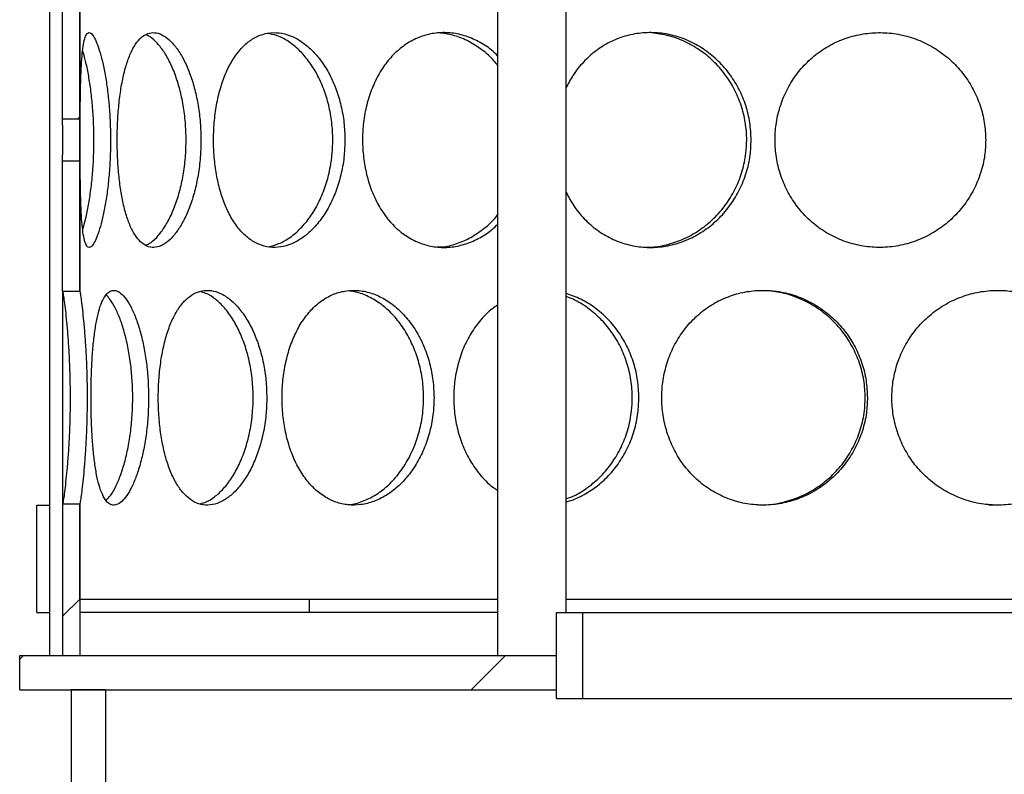
# Model space of a CAD drawing. Units: millimetres. Extents: x 0 to 420, y 0 to 297.
# Drawn here: x 136 to 145, y 211 to 218 of the extents above; entities that cross this region are included whole.
import ezdxf

# ---------------------------------------------------------------- set-up
doc = ezdxf.new("R2010")
doc.units = ezdxf.units.MM

msp = doc.modelspace()

# ---------------------------------------------------------------- hatches: boundary and pattern name
at = {"linetype": 'Continuous', "lineweight": 18}
h = msp.add_hatch(dxfattribs=at)
h.set_pattern_fill('ANSI31', style=0)
h.paths.add_polyline_path([(136.52803, 218.70482), (136.52803, 217.49273), (136.68803, 217.49273), (136.68803, 218.70482)], flags=0)
h = msp.add_hatch(dxfattribs=at)
h.set_pattern_fill('ANSI31', style=0)
h.paths.add_polyline_path([(136.68803, 215.8864), (136.68803, 217.09849), (136.52803, 217.09849), (136.52803, 215.8864)], flags=0)
h = msp.add_hatch(dxfattribs=at)
h.set_pattern_fill('DIN 201 Stahl und Stahlguss', style=0, pattern_type=2)
h.set_pattern_definition([(45, (0, 0), (-13.4704, 13.4704), []), (45, (4.49, 0), (-13.4704, 13.4704), []), (45, (8.98, 0), (-13.4704, 13.4704), []), (45, (13.47, 0), (-13.4704, 13.4704), [])])
h.paths.add_polyline_path([(136.28803, 212.89561), (136.40803, 212.89561), (136.40803, 213.89561), (136.28803, 213.89561)], flags=0)
h = msp.add_hatch(dxfattribs=at)
h.set_pattern_fill('ANSI31', style=0)
h.paths.add_polyline_path([(136.68803, 212.49561), (136.68803, 213.90482), (136.52803, 213.90482), (136.52803, 212.49561)], flags=0)
h = msp.add_hatch(dxfattribs=at)
h.set_pattern_fill('ANSI31', style=0)
h.paths.add_polyline_path([(136.68803, 212.89561), (138.82803, 212.89561), (138.82803, 213.01561), (136.68803, 213.01561)], flags=0)
h = msp.add_hatch(dxfattribs=at)
h.set_pattern_fill('ANSI31', style=0)
h.paths.add_polyline_path([(141.12803, 212.09561), (141.37603, 212.09561), (141.37603, 212.89561), (141.12803, 212.89561)], flags=0)
h = msp.add_hatch(dxfattribs=at)
h.set_pattern_fill('ANSI31', style=0)
h.paths.add_polyline_path([(141.12803, 212.49561), (136.12803, 212.49561), (136.12803, 212.17561), (141.12803, 212.17561)], flags=0)
h = msp.add_hatch(dxfattribs=at)
h.set_pattern_fill('ANSI31', angle=90, style=0)
h.paths.add_polyline_path([(136.60803, 205.57561), (136.92803, 205.57561), (136.92803, 212.17561), (136.60803, 212.17561)], flags=0)

# ---------------------------------------------------------------- linework, layer by layer
at = {"color": 7, "linetype": 'Continuous', "lineweight": 25}
for p, q in [((140.57953, 246.09561), (140.57953, 212.49561)), ((141.21953, 212.89561), (141.21953, 246.09561)), ((136.40803, 212.49561), (136.40803, 235.09561)), ((136.52803, 217.49273), (136.52803, 218.70482)), ((136.68803, 218.70482), (136.68803, 217.49273)), ((136.68894, 215.89549), (136.68894, 218.69573)), ((136.52803, 217.49273), (136.68803, 217.49273)), ((136.52803, 217.43398), (136.52803, 217.49273)), ((136.52803, 217.43398), (136.52803, 217.15723)), ((136.68803, 217.49273), (136.68803, 217.09849)), ((136.52803, 217.09849), (136.52803, 217.15723)), ((136.68803, 217.09849), (136.52803, 217.09849)), ((136.52803, 215.8864), (136.52803, 217.09849)), ((136.68803, 217.09849), (136.68803, 215.8864)), ((136.52803, 215.8864), (136.52803, 213.90482)), ((136.52803, 215.8864), (136.68803, 215.8864)), ((136.68894, 215.89549), (136.68803, 215.89549)), ((136.28803, 212.89561), (136.28803, 213.89561)), ((136.28803, 213.89561), (136.40803, 213.89561)), ((136.40803, 213.89561), (136.40803, 213.89561)), ((136.40803, 212.89561), (136.40803, 213.89561)), ((136.68803, 213.90482), (136.52803, 213.90482)), ((136.52803, 213.90482), (136.52803, 212.49561)), ((136.68803, 213.90482), (136.68803, 212.49561)), ((136.68803, 213.89573), (136.68894, 213.89573)), ((136.68894, 213.01561), (136.68894, 213.89573)), ((136.68803, 213.01561), (136.68803, 212.89561)), ((138.82803, 213.01561), (136.68803, 213.01561)), ((140.57953, 213.01561), (138.82803, 213.01561)), ((138.82803, 212.89561), (138.82803, 213.01561)), ((149.03652, 213.01561), (141.21953, 213.01561)), ((136.28803, 212.89561), (136.40803, 212.89561)), ((136.40803, 212.89561), (136.40803, 212.89561)), ((138.82803, 212.89561), (136.68803, 212.89561)), ((136.68894, 212.89561), (136.68894, 212.49561)), ((140.57953, 212.89561), (138.82803, 212.89561)), ((141.12803, 212.09561), (141.12803, 212.89561)), ((141.12803, 212.89561), (141.37603, 212.89561)), ((141.37603, 212.09561), (141.37603, 212.89561)), ((141.37603, 212.89561), (148.88003, 212.89561)), ((136.12803, 212.17561), (136.12803, 212.49561)), ((136.12803, 212.49561), (141.12803, 212.49561)), ((136.52803, 212.49561), (136.68803, 212.49561)), ((141.12803, 212.17561), (141.12803, 212.49561)), ((136.12803, 212.17561), (141.12803, 212.17561)), ((136.92803, 212.17561), (136.60803, 212.17561)), ((136.60803, 212.17561), (136.60803, 205.57561)), ((136.92803, 212.17561), (136.92803, 205.57561)), ((141.12803, 212.09561), (141.37603, 212.09561)), ((141.37603, 212.09561), (148.88003, 212.09561))]:
    msp.add_line(p, q, dxfattribs=at)
for points, knots in [([(136.97434, 217.29561), (136.97367, 217.34988), (136.97235, 217.45843), (136.96199, 217.61707), (136.946, 217.76719), (136.92463, 217.9071), (136.89883, 218.0316), (136.87023, 218.13698), (136.84071, 218.2173), (136.81194, 218.27174), (136.78529, 218.29757), (136.76161, 218.29594), (136.74168, 218.26586), (136.72553, 218.20958), (136.71324, 218.12803), (136.70428, 218.02383), (136.69823, 217.8995), (136.69438, 217.75806), (136.69217, 217.60295), (136.69117, 217.44685), (136.69089, 217.28896), (136.69119, 217.13277), (136.69234, 216.97413), (136.69458, 216.82401), (136.69848, 216.68409), (136.70479, 216.55957), (136.71415, 216.45418), (136.72721, 216.37387), (136.74397, 216.31944), (136.76472, 216.29363), (136.78873, 216.29528), (136.81559, 216.32538), (136.84398, 216.38168), (136.87285, 216.46324), (136.90065, 216.56746), (136.92589, 216.6918), (136.94731, 216.83326), (136.96317, 216.98837), (136.97279, 217.14444), (136.97385, 217.24801), (136.97434, 217.29561)], [0, 0, 0, 0, 0.0260387, 0.0520735, 0.0781112, 0.1041415, 0.1312181, 0.1582893, 0.1851433, 0.2119974, 0.2385654, 0.2651394, 0.2915, 0.3178683, 0.3441943, 0.3705224, 0.3969766, 0.4234261, 0.4502884, 0.477145, 0.5000021, 0.5260415, 0.5520771, 0.5781145, 0.6041443, 0.6312284, 0.658307, 0.685161, 0.712015, 0.7385836, 0.765158, 0.7915181, 0.817886, 0.8442116, 0.8705395, 0.896994, 0.9234438, 0.9503066, 0.9771638, 1, 1, 1, 1]), ([(137.81684, 217.29561), (137.81556, 217.34988), (137.81301, 217.45843), (137.79287, 217.61707), (137.76138, 217.76719), (137.71848, 217.9071), (137.66523, 218.0316), (137.60403, 218.13698), (137.53778, 218.2173), (137.46953, 218.27174), (137.40151, 218.29757), (137.33601, 218.29594), (137.27483, 218.26586), (137.21918, 218.20958), (137.1702, 218.12803), (137.12834, 218.02383), (137.09416, 217.8995), (137.06754, 217.75806), (137.04891, 217.60295), (137.0386, 217.44685), (137.03553, 217.28896), (137.03907, 217.13277), (137.05029, 216.97413), (137.0691, 216.82401), (137.09576, 216.68409), (137.13093, 216.55957), (137.17427, 216.45418), (137.22525, 216.37387), (137.28236, 216.31944), (137.34489, 216.29363), (137.41071, 216.29528), (137.47832, 216.32538), (137.54534, 216.38168), (137.6097, 216.46324), (137.66905, 216.56746), (137.72103, 216.6918), (137.76399, 216.83326), (137.79519, 216.98837), (137.81385, 217.14444), (137.8159, 217.24801), (137.81684, 217.29561)], [0, 0, 0, 0, 0.0260387, 0.0520735, 0.0781112, 0.1041415, 0.1312181, 0.1582893, 0.1851433, 0.2119974, 0.2385654, 0.2651394, 0.2915, 0.3178683, 0.3441943, 0.3705224, 0.3969766, 0.4234261, 0.4502884, 0.477145, 0.5000021, 0.5260415, 0.5520771, 0.5781145, 0.6041443, 0.6312284, 0.658307, 0.685161, 0.712015, 0.7385836, 0.765158, 0.7915181, 0.817886, 0.8442116, 0.8705395, 0.896994, 0.9234438, 0.9503066, 0.9771638, 1, 1, 1, 1]), ([(137.30201, 216.31633), (137.31301, 216.32058), (137.3472, 216.33377), (137.40467, 216.3856), (137.47136, 216.46905), (137.53249, 216.5772), (137.58557, 216.70538), (137.62851, 216.84983), (137.65921, 217.00692), (137.67534, 217.15733), (137.67992, 217.3093), (137.67364, 217.46022), (137.65345, 217.62034), (137.62061, 217.77137), (137.57665, 217.91073), (137.52269, 218.0334), (137.46106, 218.13766), (137.39426, 218.21567), (137.3406, 218.26233), (137.31043, 218.27248), (137.30323, 218.2749)], [0, 0, 0, 0, 0.0292021, 0.0907629, 0.1520783, 0.213397, 0.2742286, 0.3350473, 0.3955695, 0.4560743, 0.5005229, 0.5597844, 0.6190385, 0.6782766, 0.7375014, 0.7980365, 0.8585645, 0.9196902, 0.9808204, 1, 1, 1, 1]), ([(139.15806, 217.29561), (139.15626, 217.34988), (139.15265, 217.45843), (139.12409, 217.61707), (139.07927, 217.76719), (139.01776, 217.9071), (138.9407, 218.0316), (138.85108, 218.13698), (138.75261, 218.2173), (138.64952, 218.27174), (138.54479, 218.29757), (138.44193, 218.29594), (138.34367, 218.26586), (138.25231, 218.20958), (138.16999, 218.12803), (138.09808, 218.02383), (138.0381, 217.8995), (137.99053, 217.75806), (137.95675, 217.60295), (137.93784, 217.44685), (137.93218, 217.28896), (137.93871, 217.13277), (137.95924, 216.97413), (137.99335, 216.82401), (138.04095, 216.68409), (138.10258, 216.55957), (138.17694, 216.45418), (138.26237, 216.37387), (138.35593, 216.31944), (138.45598, 216.29363), (138.5591, 216.29528), (138.66287, 216.32538), (138.76393, 216.38168), (138.85939, 216.46324), (138.94625, 216.56746), (139.02143, 216.6918), (139.08299, 216.83326), (139.12741, 216.98837), (139.15383, 217.14444), (139.15673, 217.24801), (139.15806, 217.29561)], [0, 0, 0, 0, 0.02603872, 0.05207354, 0.07811122, 0.10414151, 0.13121812, 0.1582893, 0.18514326, 0.21199738, 0.23856543, 0.26513936, 0.29149996, 0.31786834, 0.34419425, 0.37052239, 0.39697657, 0.42342614, 0.45028838, 0.47714499, 0.50000214, 0.52604153, 0.5520771, 0.57811446, 0.60414427, 0.63122838, 0.65830702, 0.68516096, 0.71201505, 0.73858357, 0.76515797, 0.79151809, 0.81788596, 0.84421165, 0.87053953, 0.89699398, 0.92344382, 0.95030665, 0.97716377, 1, 1, 1, 1]), ([(138.44205, 216.30198), (138.47568, 216.30983), (138.54504, 216.32602), (138.64787, 216.38504), (138.74675, 216.4692), (138.83611, 216.57716), (138.9128, 216.70539), (138.97428, 216.84983), (139.01795, 217.00692), (139.04079, 217.15733), (139.04726, 217.3093), (139.03839, 217.46022), (139.00977, 217.62034), (138.963, 217.77137), (138.89996, 217.91071), (138.82185, 218.03346), (138.73159, 218.13745), (138.63224, 218.21647), (138.53233, 218.27052), (138.46638, 218.28328), (138.43588, 218.28918)], [0, 0, 0, 0, 0.0545667, 0.1125261, 0.1702545, 0.227986, 0.285259, 0.3425198, 0.3995014, 0.4564666, 0.498315, 0.5541096, 0.6098973, 0.66567, 0.7214301, 0.7784239, 0.835411, 0.8929608, 0.9505149, 1, 1, 1, 1]), ([(140.57953, 218.08089), (140.5613, 218.09887), (140.50675, 218.15267), (140.40187, 218.21656), (140.27156, 218.27194), (140.1371, 218.29752), (140.00394, 218.29596), (139.87528, 218.26586), (139.75446, 218.20958), (139.64442, 218.12803), (139.54736, 218.02383), (139.46568, 217.8995), (139.40039, 217.75806), (139.35377, 217.60295), (139.32755, 217.44685), (139.31969, 217.28896), (139.32877, 217.13277), (139.3572, 216.97413), (139.40428, 216.82401), (139.46957, 216.68409), (139.55345, 216.55957), (139.65377, 216.45418), (139.76782, 216.37387), (139.89145, 216.31945), (140.0222, 216.29361), (140.15555, 216.29534), (140.28856, 216.32517), (140.41614, 216.38249), (140.51475, 216.44511), (140.56482, 216.49534), (140.57953, 216.5101)], [0, 0, 0, 0, 0.0189669, 0.0567708, 0.094575, 0.1319765, 0.1693863, 0.2064957, 0.2436161, 0.2806767, 0.3177404, 0.3549816, 0.3922163, 0.430032, 0.4678397, 0.5000171, 0.5366743, 0.5733262, 0.6099806, 0.6466244, 0.6847523, 0.7228726, 0.7606765, 0.7984807, 0.8358828, 0.8732933, 0.910402, 0.9475217, 0.984582, 1, 1, 1, 1]), ([(140.57953, 217.99094), (140.56943, 218.00422), (140.52757, 218.0593), (140.4377, 218.13657), (140.31355, 218.2168), (140.18209, 218.272), (140.09283, 218.28528), (140.04912, 218.29178)], [0, 0, 0, 0, 0.0738176, 0.3060156, 0.5405066, 0.7750148, 1, 1, 1, 1]), ([(142.94293, 217.29561), (142.94047, 217.34988), (142.93555, 217.45843), (142.89645, 217.61707), (142.83482, 217.76719), (142.74967, 217.9071), (142.64201, 218.0316), (142.51541, 218.13698), (142.37439, 218.2173), (142.22464, 218.27174), (142.06992, 218.29758), (141.91547, 218.29594), (141.76521, 218.26587), (141.62319, 218.20956), (141.49279, 218.1281), (141.37771, 218.02358), (141.28422, 217.90808), (141.23956, 217.82155), (141.21953, 217.78273)], [0, 0, 0, 0, 0.062218, 0.1244268, 0.1866423, 0.2488402, 0.3135382, 0.3782233, 0.4423893, 0.5065556, 0.5700385, 0.6335354, 0.6965225, 0.7595283, 0.8224326, 0.8853421, 0.9485529, 1, 1, 1, 1]), ([(141.94429, 216.29906), (141.97457, 216.29857), (142.05777, 216.29723), (142.19346, 216.32717), (142.34543, 216.38442), (142.48668, 216.46936), (142.61272, 216.57711), (142.71969, 216.7054), (142.80469, 216.84982), (142.86468, 217.00692), (142.8959, 217.15733), (142.90474, 217.3093), (142.89264, 217.46022), (142.85345, 217.62034), (142.78915, 217.77137), (142.70185, 217.91071), (142.59269, 218.03347), (142.46518, 218.13742), (142.32288, 218.21659), (142.17168, 218.2724), (142.0675, 218.28575), (142.0159, 218.29236)], [0, 0, 0, 0, 0.0317662, 0.0872935, 0.1428347, 0.1981545, 0.2534773, 0.3083607, 0.3632324, 0.4178366, 0.4724251, 0.5125274, 0.5659942, 0.6194543, 0.6728999, 0.7263336, 0.7809495, 0.8355589, 0.8907076, 0.9458603, 1, 1, 1, 1]), ([(145.1284, 217.29561), (145.12585, 217.34988), (145.12077, 217.45843), (145.08026, 217.61707), (145.01631, 217.76719), (144.92773, 217.9071), (144.81538, 218.0316), (144.68274, 218.13698), (144.5343, 218.2173), (144.37588, 218.27174), (144.21132, 218.29757), (144.04614, 218.29594), (143.88453, 218.26586), (143.73094, 218.20958), (143.58934, 218.12803), (143.46312, 218.02383), (143.35584, 217.8995), (143.2694, 217.75806), (143.20729, 217.60295), (143.17218, 217.44685), (143.16164, 217.28896), (143.17384, 217.13277), (143.21186, 216.97413), (143.27456, 216.82401), (143.36098, 216.68409), (143.47108, 216.55957), (143.60147, 216.45418), (143.74799, 216.37387), (143.90499, 216.31944), (144.06886, 216.29363), (144.23408, 216.29528), (144.3965, 216.32538), (144.55154, 216.38168), (144.69509, 216.46324), (144.82352, 216.56746), (144.93303, 216.6918), (145.02164, 216.83326), (145.08498, 216.98837), (145.12241, 217.14444), (145.12651, 217.24801), (145.1284, 217.29561)], [0, 0, 0, 0, 0.02603872, 0.05207354, 0.07811122, 0.10414151, 0.13121812, 0.1582893, 0.18514326, 0.21199738, 0.23856543, 0.26513936, 0.29149996, 0.31786834, 0.34419425, 0.37052239, 0.39697657, 0.42342614, 0.45028838, 0.47714499, 0.50000214, 0.52604153, 0.5520771, 0.57811446, 0.60414427, 0.63122838, 0.65830702, 0.68516096, 0.71201505, 0.73858357, 0.76515797, 0.79151809, 0.81788596, 0.84421165, 0.87053953, 0.89699398, 0.92344382, 0.95030665, 0.97716377, 1, 1, 1, 1]), ([(136.71438, 216.46274), (136.71561, 216.46619), (136.72676, 216.49726), (136.74696, 216.57864), (136.77285, 216.705), (136.79431, 216.84993), (136.80995, 217.0069), (136.81827, 217.15733), (136.82064, 217.3093), (136.81737, 217.46023), (136.807, 217.62032), (136.79032, 217.77145), (136.76843, 217.9104), (136.7427, 218.03312), (136.7238, 218.09753), (136.71454, 218.12913)], [0, 0, 0, 0, 0.0107434, 0.0968787, 0.1823296, 0.2677625, 0.3527789, 0.4377707, 0.5002083, 0.5834537, 0.6666888, 0.7499014, 0.8330953, 0.9181298, 1, 1, 1, 1]), ([(141.21953, 216.80748), (141.2407, 216.76701), (141.28734, 216.67785), (141.38495, 216.55979), (141.50393, 216.45412), (141.63893, 216.37389), (141.78417, 216.31944), (141.93668, 216.29363), (142.09126, 216.29528), (142.2441, 216.32538), (142.39073, 216.38168), (142.52719, 216.46324), (142.6498, 216.56746), (142.75476, 216.6918), (142.83995, 216.83326), (142.90101, 216.98837), (142.93715, 217.14444), (142.94111, 217.24801), (142.94293, 217.29561)], [0, 0, 0, 0, 0.0538229, 0.1185595, 0.1832831, 0.2474695, 0.3116564, 0.3751606, 0.4386789, 0.5016851, 0.5647097, 0.6276336, 0.6905627, 0.7537943, 0.8170149, 0.8812226, 0.9454167, 1, 1, 1, 1]), ([(140.01612, 216.29952), (140.03164, 216.29938), (140.0928, 216.29882), (140.20014, 216.32767), (140.33338, 216.384), (140.45638, 216.47057), (140.53952, 216.54353), (140.57523, 216.59257), (140.57953, 216.59848)], [0, 0, 0, 0, 0.0760727, 0.2998217, 0.523627, 0.74654, 0.9694654, 1, 1, 1, 1]), ([(136.53104, 213.90482), (136.5316, 213.90704), (136.53333, 213.91397), (136.53937, 213.9489), (136.5485, 214.01557), (136.55943, 214.10686), (136.57101, 214.22144), (136.58215, 214.35606), (136.59144, 214.50655), (136.59811, 214.66756), (136.60122, 214.8351), (136.60077, 215.00377), (136.59652, 215.16901), (136.58919, 215.32627), (136.57938, 215.47115), (136.56814, 215.59997), (136.55666, 215.70935), (136.54587, 215.79709), (136.53722, 215.8553), (136.53251, 215.88176), (136.53132, 215.88635), (136.53131, 215.8864)], [0, 0, 0, 0, 0.0263235, 0.082115, 0.1383237, 0.1945265, 0.2524964, 0.3104573, 0.3682592, 0.4260611, 0.483577, 0.5411035, 0.5983444, 0.6556013, 0.7127878, 0.7699843, 0.827354, 0.8846868, 0.9420388, 0.9994405, 1, 1, 1, 1]), ([(136.68894, 213.89573), (136.69004, 213.89999), (136.69225, 213.90851), (136.69924, 213.94933), (136.70838, 214.01759), (136.71909, 214.10919), (136.73035, 214.2231), (136.74114, 214.35616), (136.75018, 214.50522), (136.75677, 214.66618), (136.75987, 214.83442), (136.75941, 215.00519), (136.75512, 215.173), (136.7477, 215.33299), (136.73774, 215.48009), (136.72644, 215.61006), (136.71498, 215.71964), (136.70449, 215.80496), (136.69609, 215.86135), (136.69103, 215.88852), (136.68949, 215.89363), (136.68894, 215.89549)], [0, 0, 0, 0, 0.0523922, 0.1046467, 0.1572904, 0.2099322, 0.2633916, 0.3168471, 0.3711149, 0.4253865, 0.4802907, 0.5352054, 0.590304, 0.6454153, 0.7002882, 0.7551721, 0.8096433, 0.864077, 0.9169543, 0.9698783, 1, 1, 1, 1]), ([(137.3288, 214.89561), (137.32782, 214.94988), (137.32587, 215.05843), (137.31049, 215.21707), (137.28654, 215.36719), (137.25413, 215.5071), (137.21426, 215.6316), (137.16897, 215.73698), (137.12068, 215.8173), (137.07175, 215.87174), (137.024, 215.89757), (136.97903, 215.89594), (136.93812, 215.86586), (136.90191, 215.80958), (136.87101, 215.72803), (136.84538, 215.62383), (136.82509, 215.4995), (136.80973, 215.35806), (136.79922, 215.20295), (136.79351, 215.04685), (136.79182, 214.88896), (136.79376, 214.73277), (136.8, 214.57413), (136.81061, 214.42401), (136.82603, 214.28409), (136.84694, 214.15957), (136.87352, 214.05418), (136.90582, 213.97387), (136.94308, 213.91944), (136.98508, 213.89363), (137.03038, 213.89528), (137.07802, 213.92538), (137.12614, 213.98168), (137.17316, 214.06324), (137.2171, 214.16746), (137.25605, 214.2918), (137.28852, 214.43326), (137.31225, 214.58837), (137.32651, 214.74444), (137.32808, 214.84801), (137.3288, 214.89561)], [0, 0, 0, 0, 0.02603872, 0.05207354, 0.07811122, 0.10414151, 0.13121812, 0.1582893, 0.18514326, 0.21199738, 0.23856543, 0.26513936, 0.29149996, 0.31786834, 0.34419425, 0.37052239, 0.39697657, 0.42342614, 0.45028838, 0.47714499, 0.50000214, 0.52604153, 0.5520771, 0.57811446, 0.60414427, 0.63122838, 0.65830702, 0.68516096, 0.71201505, 0.73858357, 0.76515797, 0.79151809, 0.81788596, 0.84421165, 0.87053953, 0.89699398, 0.92344382, 0.95030665, 0.97716377, 1, 1, 1, 1]), ([(138.43009, 214.89561), (138.42854, 214.94988), (138.42543, 215.05843), (138.40087, 215.21707), (138.36239, 215.36719), (138.30973, 215.5071), (138.24402, 215.6316), (138.16795, 215.73698), (138.08488, 215.8173), (137.99847, 215.87174), (137.91135, 215.89757), (137.82644, 215.89594), (137.74603, 215.86586), (137.67189, 215.80958), (137.60568, 215.72803), (137.5483, 215.62383), (137.50082, 215.4995), (137.4634, 215.35806), (137.43697, 215.20295), (137.42223, 215.04685), (137.41783, 214.88896), (137.42291, 214.73277), (137.43892, 214.57413), (137.46561, 214.42401), (137.50306, 214.28409), (137.55187, 214.15957), (137.61124, 214.05418), (137.68003, 213.97387), (137.75602, 213.91944), (137.83801, 213.89363), (137.92321, 213.89528), (138.00964, 213.92538), (138.0944, 213.98168), (138.17501, 214.06324), (138.24874, 214.16746), (138.31287, 214.2918), (138.36558, 214.43326), (138.40372, 214.58837), (138.42645, 214.74444), (138.42895, 214.84801), (138.43009, 214.89561)], [0, 0, 0, 0, 0.0260387, 0.0520735, 0.0781112, 0.1041415, 0.1312181, 0.1582893, 0.1851433, 0.2119974, 0.2385654, 0.2651394, 0.2915, 0.3178683, 0.3441943, 0.3705224, 0.3969766, 0.4234261, 0.4502884, 0.477145, 0.5000021, 0.5260415, 0.5520771, 0.5781145, 0.6041443, 0.6312284, 0.658307, 0.685161, 0.712015, 0.7385836, 0.765158, 0.7915181, 0.817886, 0.8442116, 0.8705395, 0.896994, 0.9234438, 0.9503066, 0.9771638, 1, 1, 1, 1]), ([(137.80914, 213.90757), (137.83171, 213.91405), (137.88398, 213.92907), (137.96493, 213.98522), (138.04843, 214.06915), (138.12432, 214.17717), (138.18977, 214.30539), (138.24243, 214.44983), (138.27994, 214.60692), (138.29959, 214.75733), (138.30516, 214.9093), (138.29752, 215.06022), (138.27291, 215.22034), (138.23276, 215.37137), (138.17879, 215.51072), (138.11219, 215.63344), (138.03559, 215.73752), (137.95179, 215.81623), (137.87423, 215.86728), (137.82571, 215.87901), (137.80665, 215.88362)], [0, 0, 0, 0, 0.0450519, 0.1043623, 0.1634362, 0.2225134, 0.2811213, 0.3397167, 0.3980265, 0.4563195, 0.4991433, 0.5562384, 0.6133265, 0.6703991, 0.7274589, 0.7857812, 0.8440965, 0.9029878, 0.9618833, 1, 1, 1, 1]), ([(139.98827, 214.89561), (139.98625, 214.94988), (139.98221, 215.05843), (139.95014, 215.21707), (139.89975, 215.36719), (139.83044, 215.5071), (139.74335, 215.6316), (139.6417, 215.73698), (139.52952, 215.8173), (139.41153, 215.87174), (139.29098, 215.89757), (139.17193, 215.89594), (139.05749, 215.86586), (138.95048, 215.80958), (138.85347, 215.72803), (138.76826, 215.62383), (138.69682, 215.4995), (138.6399, 215.35806), (138.59935, 215.20295), (138.57659, 215.04685), (138.56977, 214.88896), (138.57765, 214.73277), (138.60234, 214.57413), (138.64328, 214.42401), (138.70022, 214.28409), (138.7736, 214.15957), (138.8617, 214.05418), (138.96229, 213.97387), (139.07183, 213.91944), (139.18822, 213.89363), (139.3075, 213.89528), (139.42682, 213.92538), (139.54245, 213.98168), (139.65114, 214.06324), (139.74963, 214.16746), (139.83457, 214.2918), (139.90394, 214.43326), (139.95387, 214.58837), (139.98352, 214.74444), (139.98678, 214.84801), (139.98827, 214.89561)], [0, 0, 0, 0, 0.0260387, 0.0520735, 0.0781112, 0.1041415, 0.1312181, 0.1582893, 0.1851433, 0.2119974, 0.2385654, 0.2651394, 0.2915, 0.3178683, 0.3441943, 0.3705224, 0.3969766, 0.4234261, 0.4502884, 0.477145, 0.5000021, 0.5260415, 0.5520771, 0.5781145, 0.6041443, 0.6312284, 0.658307, 0.685161, 0.712015, 0.7385836, 0.765158, 0.7915181, 0.817886, 0.8442116, 0.8705395, 0.896994, 0.9234438, 0.9503066, 0.9771638, 1, 1, 1, 1]), ([(139.18114, 213.89991), (139.18692, 213.89993), (139.23351, 213.90008), (139.32197, 213.92808), (139.44177, 213.98418), (139.55436, 214.06943), (139.65565, 214.17709), (139.74228, 214.30541), (139.81152, 214.44982), (139.86061, 214.60693), (139.88624, 214.75733), (139.8935, 214.9093), (139.88355, 215.06022), (139.85142, 215.22034), (139.79883, 215.37137), (139.72779, 215.51071), (139.63951, 215.63347), (139.53714, 215.73743), (139.42395, 215.81656), (139.30621, 215.87183), (139.22673, 215.885), (139.18811, 215.8914)], [0, 0, 0, 0, 0.0080683, 0.0650741, 0.1220942, 0.1788869, 0.2356828, 0.2920275, 0.3483602, 0.4044184, 0.4604603, 0.5016304, 0.5565208, 0.6114044, 0.6662731, 0.7211295, 0.7771996, 0.8332631, 0.8898802, 0.9465015, 1, 1, 1, 1]), ([(141.89705, 214.89561), (141.8947, 214.94988), (141.89, 215.05843), (141.85261, 215.21707), (141.79374, 215.3672), (141.71251, 215.50707), (141.61001, 215.6317), (141.48963, 215.73659), (141.35829, 215.8175), (141.26507, 215.84923), (141.21953, 215.86473)], [0, 0, 0, 0, 0.1235234, 0.2470283, 0.3705467, 0.4940301, 0.622477, 0.7508982, 0.8782889, 1, 1, 1, 1]), ([(144.02623, 214.89561), (144.02371, 214.94988), (144.01866, 215.05843), (143.97851, 215.21707), (143.91518, 215.36719), (143.82757, 215.5071), (143.71661, 215.6316), (143.58587, 215.73698), (143.43989, 215.8173), (143.28447, 215.87174), (143.12345, 215.89757), (142.96226, 215.89594), (142.80498, 215.86586), (142.65588, 215.80958), (142.51877, 215.72803), (142.39683, 215.62383), (142.2934, 215.4995), (142.2102, 215.35806), (142.15048, 215.20295), (142.11677, 215.04685), (142.10665, 214.88896), (142.11835, 214.73277), (142.15488, 214.57413), (142.21516, 214.42401), (142.29834, 214.28409), (142.40451, 214.15957), (142.5305, 214.05418), (142.67242, 213.97387), (142.82486, 213.91944), (142.98442, 213.89363), (143.14569, 213.89528), (143.30469, 213.92538), (143.45682, 213.98168), (143.59803, 214.06324), (143.72464, 214.16746), (143.83281, 214.2918), (143.92045, 214.43326), (143.98319, 214.58837), (144.02029, 214.74444), (144.02436, 214.84801), (144.02623, 214.89561)], [0, 0, 0, 0, 0.0260387, 0.0520735, 0.0781112, 0.1041415, 0.1312181, 0.1582893, 0.1851433, 0.2119974, 0.2385654, 0.2651394, 0.2915, 0.3178683, 0.3441943, 0.3705224, 0.3969766, 0.4234261, 0.4502884, 0.477145, 0.5000021, 0.5260415, 0.5520771, 0.5781145, 0.6041443, 0.6312284, 0.658307, 0.685161, 0.712015, 0.7385836, 0.765158, 0.7915181, 0.817886, 0.8442116, 0.8705395, 0.896994, 0.9234438, 0.9503066, 0.9771638, 1, 1, 1, 1]), ([(143.01476, 213.89906), (143.04636, 213.89857), (143.13321, 213.89723), (143.2743, 213.92717), (143.43198, 213.98442), (143.57813, 214.06936), (143.70825, 214.17711), (143.81846, 214.3054), (143.9059, 214.44982), (143.96754, 214.60692), (143.99959, 214.75733), (144.00866, 214.9093), (143.99624, 215.06022), (143.95601, 215.22034), (143.88992, 215.37137), (143.80009, 215.51071), (143.68758, 215.63347), (143.55591, 215.73742), (143.40859, 215.8166), (143.25122, 215.87255), (143.14222, 215.88594), (143.08797, 215.8926)], [0, 0, 0, 0, 0.03175, 0.0872489, 0.1427617, 0.1980532, 0.2533478, 0.308203, 0.3630467, 0.417623, 0.4721836, 0.5122654, 0.5657048, 0.6191376, 0.672556, 0.7259623, 0.7805503, 0.8351318, 0.8902523, 0.9453768, 1, 1, 1, 1]), ([(146.23056, 214.89561), (146.22804, 214.94988), (146.223, 215.05843), (146.18282, 215.21707), (146.11935, 215.36719), (146.03133, 215.5071), (145.9195, 215.6316), (145.78723, 215.73698), (145.63888, 215.8173), (145.48018, 215.87174), (145.31488, 215.89757), (145.14856, 215.89594), (144.98538, 215.86586), (144.82992, 215.80958), (144.68625, 215.72803), (144.55793, 215.62383), (144.44864, 215.4995), (144.36044, 215.35806), (144.29699, 215.20295), (144.2611, 215.04685), (144.25032, 214.88896), (144.26279, 214.73277), (144.30166, 214.57413), (144.36571, 214.42401), (144.45388, 214.28409), (144.56603, 214.15957), (144.69859, 214.05418), (144.8472, 213.97387), (145.00607, 213.91944), (145.17145, 213.89363), (145.33777, 213.89528), (145.50085, 213.92538), (145.65613, 213.98168), (145.79956, 214.06324), (145.92762, 214.16746), (146.0366, 214.2918), (146.12464, 214.43326), (146.18751, 214.58837), (146.22463, 214.74444), (146.22869, 214.84801), (146.23056, 214.89561)], [0, 0, 0, 0, 0.0260387, 0.0520735, 0.0781112, 0.1041415, 0.1312181, 0.1582893, 0.1851433, 0.2119974, 0.2385654, 0.2651394, 0.2915, 0.3178683, 0.3441943, 0.3705224, 0.3969766, 0.4234261, 0.4502884, 0.477145, 0.5000021, 0.5260415, 0.5520771, 0.5781145, 0.6041443, 0.6312284, 0.658307, 0.685161, 0.712015, 0.7385836, 0.765158, 0.7915181, 0.817886, 0.8442116, 0.8705395, 0.896994, 0.9234438, 0.9503066, 0.9771638, 1, 1, 1, 1]), ([(136.9337, 213.939), (136.94802, 213.9542), (136.9789, 213.987), (137.02545, 214.06975), (137.07074, 214.17701), (137.11055, 214.30543), (137.14303, 214.44981), (137.1664, 214.60693), (137.17873, 214.75733), (137.18223, 214.9093), (137.17742, 215.06023), (137.16201, 215.22034), (137.13704, 215.37138), (137.10383, 215.51066), (137.06345, 215.63365), (137.01786, 215.73675), (136.97348, 215.81171), (136.94493, 215.84014), (136.93288, 215.85214)], [0, 0, 0, 0, 0.0572038, 0.1233776, 0.189555, 0.2552067, 0.3208445, 0.3861623, 0.4514613, 0.4994319, 0.5633891, 0.6273383, 0.6912702, 0.7551878, 0.8205196, 0.8858436, 0.9518127, 1, 1, 1, 1]), ([(141.21953, 213.95432), (141.24834, 213.96507), (141.32516, 213.99373), (141.44027, 214.07004), (141.56032, 214.17693), (141.66215, 214.30545), (141.74327, 214.44981), (141.80059, 214.60693), (141.83044, 214.75733), (141.8389, 214.9093), (141.82732, 215.06023), (141.78986, 215.22033), (141.72843, 215.37139), (141.64514, 215.51064), (141.54127, 215.63375), (141.41982, 215.73638), (141.31075, 215.80501), (141.2411, 215.82939), (141.21953, 215.83694)], [0, 0, 0, 0, 0.0412128, 0.1098615, 0.178514, 0.2466211, 0.3147137, 0.3824745, 0.4502156, 0.4999803, 0.5663295, 0.6326704, 0.6989935, 0.7653016, 0.8330768, 0.9008439, 0.9692803, 1, 1, 1, 1]), ([(140.57953, 215.75646), (140.56334, 215.74611), (140.50637, 215.7097), (140.42254, 215.62289), (140.33138, 215.49975), (140.25902, 215.35799), (140.20707, 215.20297), (140.17785, 215.04684), (140.16908, 214.88896), (140.17922, 214.73277), (140.21089, 214.57411), (140.26334, 214.42409), (140.33568, 214.28379), (140.4294, 214.16073), (140.51219, 214.07566), (140.56702, 214.04194), (140.57953, 214.03425)], [0, 0, 0, 0, 0.0314274, 0.1105949, 0.1901414, 0.269674, 0.3504476, 0.4312041, 0.4999345, 0.5782338, 0.6565215, 0.7348146, 0.8130851, 0.8945257, 0.9759499, 1, 1, 1, 1]), ([(141.21953, 213.92716), (141.22371, 213.928), (141.27561, 213.93841), (141.37129, 213.98346), (141.50094, 214.06277), (141.61738, 214.16759), (141.71737, 214.29177), (141.79864, 214.43326), (141.85697, 214.58837), (141.89152, 214.74444), (141.89531, 214.84801), (141.89705, 214.89561)], [0, 0, 0, 0, 0.0109597, 0.1360491, 0.2609385, 0.3858382, 0.5113384, 0.6368167, 0.7642542, 0.8916647, 1, 1, 1, 1]), ([(145.13047, 213.90473), (145.1444, 213.90213), (145.18231, 213.89503), (145.22091, 213.8975), (145.24533, 213.89906)], [0, 0, 0, 0, 0.3673676, 1, 1, 1, 1])]:
    msp.add_open_spline(points, degree=3, knots=knots, dxfattribs=at)

doc.saveas('drawing.dxf')
